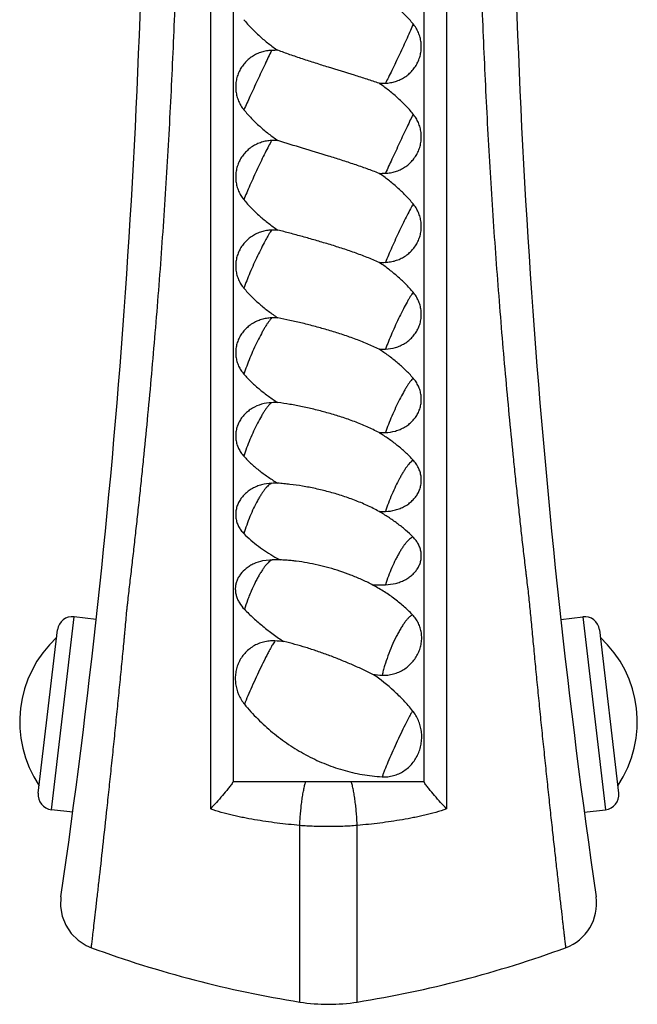
# Model space of a CAD drawing. Units: inches. Extents: x 8.63 to 12.79, y 5.13 to 12.88.
# Drawn here: x 8.63 to 9.46, y 5.66 to 6.98 of the extents above; entities that cross this region are included whole.
import ezdxf

# ---------------------------------------------------------------- set-up
doc = ezdxf.new("R2010")
doc.units = ezdxf.units.IN
doc.header["$LTSCALE"] = 1.21
doc.header["$MEASUREMENT"] = 0
doc.layers.get('0').update_dxf_attribs({"linetype": 'CONTINUOUS'})

msp = doc.modelspace()

# ---------------------------------------------------------------- linework, layer by layer
at = {"color": 7, "linetype": 'CONTINUOUS'}
for p, q in [((8.9205, 9.4499), (8.9205, 5.9602)), ((9.1755, 9.4499), (9.1755, 5.9602)), ((8.9742, 6.2574), (8.9598, 6.2559)), ((8.7373, 6.1776), (8.7079, 6.181)), ((9.3587, 6.1776), (9.3881, 6.181)), ((8.6598, 5.9451), (8.6857, 6.1635)), ((9.4103, 6.1635), (9.4361, 5.9451)), ((9.1755, 5.9602), (8.9205, 5.9602)), ((8.7059, 5.9195), (8.6773, 5.9228)), ((9.3901, 5.9195), (9.4186, 5.9228))]:
    msp.add_line(p, q, dxfattribs=at)
at = {"color": 9, "linetype": 'CONTINUOUS'}
for p, q in [((8.8901, 9.1186), (8.8901, 5.924)), ((9.2059, 9.1186), (9.2059, 5.924)), ((8.6773, 5.9228), (8.7079, 6.181)), ((9.3881, 6.181), (9.4186, 5.9228)), ((9.0095, 5.6655), (9.0095, 5.9017)), ((9.0864, 5.6655), (9.0864, 5.9017))]:
    msp.add_line(p, q, dxfattribs=at)
at = {"color": 7, "linetype": 'CONTINUOUS'}
msp.add_lwpolyline([(8.6901, 5.8063), (8.6896, 5.7933), (8.6918, 5.7804), (8.6966, 5.7683), (8.7038, 5.7574), (8.713, 5.7482), (8.724, 5.7411), (8.7308, 5.7382)], dxfattribs=at)
for centre, radius, start, end in [((-2.197, 7.378), 11, 351.78565, 360), ((20.293, 7.378), 11, 180, 188.21435), ((8.9785, 6.7542), 0.1848, 89.469, 92.0843), ((9.1174, 7.0794), 0.1845, 269.468, 272.0879), ((8.9785, 6.6336), 0.1848, 89.4686, 92.085), ((9.1174, 6.9598), 0.1854, 269.4706, 272.0778), ((8.9785, 6.5112), 0.1873, 89.4758, 92.057), ((9.1174, 6.8441), 0.1889, 269.4802, 272.0399), ((8.9785, 6.3886), 0.1925, 89.4898, 92.0018), ((9.1174, 6.7342), 0.1951, 269.4968, 271.9746), ((8.9785, 6.2669), 0.2007, 89.511, 91.9192), ((9.1174, 6.6321), 0.2046, 269.5202, 271.8827), ((8.9785, 6.147), 0.2127, 89.5385, 91.811), ((9.1174, 6.5401), 0.2182, 269.5501, 271.7654), ((9.0978, 6.4722), 0.2438, 240.0819, 241.9404), ((8.9718, 5.9718), 0.2856, 87.709, 89.5128), ((8.9717, 5.9709), 0.2865, 86.1592, 87.709), ((8.7055, 6.1612), 0.02, 83.251, 173.251), ((9.3904, 6.1612), 0.02, 6.749, 96.749), ((8.7886, 6.0406), 0.1536, 132.6421, 213.8599), ((9.3074, 6.0406), 0.1536, 326.1401, 47.3579), ((8.9643, 5.912), 0.237, 84.1474, 87.097), ((9.1317, 6.3262), 0.2236, 263.8044, 266.9274), ((8.6797, 5.9427), 0.02, 173.251, 263.251), ((9.4163, 5.9427), 0.02, 276.749, 6.749), ((9.3435, 5.7973), 0.063, 290.1135, 8.2124), ((9.2466, 7.1467), 1.5, 249.8865, 260.9056), ((8.8493, 7.1467), 1.5, 279.0944, 290.1135), ((9.048, 5.9057), 0.2432, 260.9057, 279.0943)]:
    msp.add_arc(centre, radius, start, end, dxfattribs=at)
at = {"color": 9, "linetype": 'CONTINUOUS'}
for points, knots in [([(8.7308, 5.7382), (8.7308, 5.7383), (8.7309, 5.7388), (8.731, 5.7399), (8.7312, 5.7417), (8.7315, 5.7443), (8.7319, 5.7476), (8.7326, 5.7534), (8.7336, 5.7624), (8.7351, 5.7752), (8.7369, 5.7905), (8.7389, 5.8083), (8.7421, 5.8362), (8.7465, 5.8755), (8.751, 5.9174), (8.7549, 5.9535), (8.7579, 5.9819), (8.7609, 6.0107), (8.7638, 6.0396), (8.7667, 6.0684), (8.7691, 6.0922), (8.7709, 6.1109), (8.7723, 6.1246), (8.7736, 6.1381), (8.7746, 6.1492), (8.7754, 6.1579), (8.7762, 6.1663), (8.7771, 6.1767), (8.7781, 6.1869), (8.7789, 6.1948), (8.7797, 6.2026), (8.7808, 6.2123), (8.7822, 6.2239), (8.7836, 6.2356), (8.7854, 6.2516), (8.7878, 6.2717), (8.7905, 6.2963), (8.7933, 6.3212), (8.796, 6.3466), (8.7987, 6.3723), (8.8023, 6.4072), (8.8066, 6.4518), (8.8116, 6.5061), (8.8164, 6.5614), (8.821, 6.6177), (8.8266, 6.694), (8.8329, 6.7904), (8.8391, 6.9064), (8.8438, 7.0221), (8.8471, 7.1363), (8.8489, 7.2494), (8.8493, 7.3244), (8.8493, 7.3619)], [0, 0, 0, 0, 0.000229, 0.000914, 0.002054, 0.003644, 0.005681, 0.00816, 0.014415, 0.022341, 0.031856, 0.04286, 0.055239, 0.083597, 0.115763, 0.132869, 0.150426, 0.168256, 0.186176, 0.204003, 0.221552, 0.230169, 0.238652, 0.246977, 0.255119, 0.259112, 0.263049, 0.270755, 0.27824, 0.2819, 0.285512, 0.292657, 0.299806, 0.307059, 0.314414, 0.329328, 0.344475, 0.359879, 0.375526, 0.391399, 0.407488, 0.440271, 0.47378, 0.50792, 0.542592, 0.577699, 0.648814, 0.720449, 0.791765, 0.861925, 0.930939, 1, 1, 1, 1]), ([(9.2467, 7.3619), (9.2467, 7.3244), (9.2471, 7.2494), (9.2488, 7.1363), (9.2521, 7.0221), (9.2569, 6.9064), (9.263, 6.7903), (9.2693, 6.694), (9.275, 6.6177), (9.2795, 6.5614), (9.2843, 6.5061), (9.2893, 6.4517), (9.2937, 6.4072), (9.2973, 6.3722), (9.3, 6.3465), (9.3027, 6.3212), (9.3054, 6.2963), (9.3077, 6.2757), (9.3096, 6.2595), (9.3108, 6.2495), (9.3117, 6.2415), (9.3127, 6.2337), (9.3138, 6.2239), (9.3152, 6.2122), (9.3165, 6.2006), (9.3176, 6.1888), (9.3188, 6.1767), (9.32, 6.1642), (9.3212, 6.1513), (9.3224, 6.1381), (9.3242, 6.12), (9.3264, 6.0967), (9.3292, 6.0684), (9.3321, 6.0396), (9.3351, 6.0106), (9.3381, 5.9818), (9.3411, 5.9535), (9.344, 5.9259), (9.3469, 5.8993), (9.3497, 5.874), (9.3523, 5.8502), (9.3548, 5.8282), (9.357, 5.8082), (9.3588, 5.793), (9.3601, 5.7819), (9.3609, 5.7745), (9.3617, 5.7678), (9.3624, 5.7617), (9.363, 5.7563), (9.3636, 5.7516), (9.364, 5.7481), (9.3643, 5.7457), (9.3645, 5.7441), (9.3646, 5.7427), (9.3648, 5.7415), (9.3649, 5.7405), (9.365, 5.7397), (9.365, 5.7391), (9.3651, 5.7388), (9.3651, 5.7385), (9.3651, 5.7384), (9.3651, 5.7383), (9.3651, 5.7382), (9.3651, 5.7382), (9.3651, 5.7382)], [0, 0, 0, 0, 0.069065, 0.13808, 0.208243, 0.279561, 0.351196, 0.422311, 0.457418, 0.492091, 0.526231, 0.55974, 0.592524, 0.608614, 0.624487, 0.640132, 0.655539, 0.670692, 0.678171, 0.685584, 0.689266, 0.692931, 0.700209, 0.707409, 0.714552, 0.721771, 0.729216, 0.736937, 0.744895, 0.753047, 0.761369, 0.778459, 0.796012, 0.81384, 0.83176, 0.849589, 0.867146, 0.884252, 0.900732, 0.916417, 0.931148, 0.944772, 0.95715, 0.968153, 0.973102, 0.977667, 0.981833, 0.985592, 0.988932, 0.991845, 0.994323, 0.995397, 0.996359, 0.99721, 0.997949, 0.998574, 0.999087, 0.999486, 0.999643, 0.999772, 0.999872, 0.999943, 0.999986, 1, 1, 1, 1]), ([(9.1612, 6.9743), (9.16, 6.9714), (9.1573, 6.9651), (9.1529, 6.9552), (9.1481, 6.9445), (9.143, 6.9335), (9.1379, 6.9226), (9.133, 6.9124), (9.1284, 6.9033), (9.1255, 6.8976), (9.1242, 6.895)], [0, 0, 0, 0, 0.109383, 0.23472, 0.370581, 0.511073, 0.650103, 0.781639, 0.89998, 1, 1, 1, 1]), ([(8.9718, 6.9389), (8.9689, 6.9328), (8.9626, 6.9195), (8.953, 6.899), (8.9435, 6.8786), (8.9375, 6.8654), (8.9348, 6.8595)], [0, 0, 0, 0, 0.229598, 0.504203, 0.776612, 1, 1, 1, 1]), ([(9.1612, 6.8538), (9.1599, 6.8512), (9.1572, 6.8454), (9.1511, 6.8326), (9.1429, 6.815), (9.1333, 6.7943), (9.127, 6.7807), (9.1242, 6.7745)], [0, 0, 0, 0, 0.099471, 0.217429, 0.487731, 0.764443, 1, 1, 1, 1]), ([(8.9718, 6.8183), (8.9704, 6.8158), (8.9675, 6.8103), (8.963, 6.8015), (8.958, 6.7914), (8.9529, 6.7806), (8.9479, 6.7696), (8.943, 6.7588), (8.9387, 6.7487), (8.936, 6.7422), (8.9348, 6.7392)], [0, 0, 0, 0, 0.096667, 0.212469, 0.342413, 0.480878, 0.62187, 0.759283, 0.88717, 1, 1, 1, 1]), ([(9.1612, 6.7335), (9.1606, 6.7325), (9.1593, 6.7302), (9.1566, 6.7251), (9.1528, 6.7178), (9.148, 6.7082), (9.1429, 6.6976), (9.1378, 6.6866), (9.1328, 6.6757), (9.1283, 6.6653), (9.1255, 6.6585), (9.1242, 6.6553)], [0, 0, 0, 0, 0.041924, 0.089638, 0.20018, 0.326869, 0.464231, 0.60632, 0.746983, 0.88013, 1, 1, 1, 1]), ([(8.9718, 6.6984), (8.9711, 6.6975), (8.9698, 6.6954), (8.9677, 6.6919), (8.9655, 6.6881), (8.9622, 6.6822), (8.958, 6.6741), (8.9529, 6.6637), (8.9478, 6.6527), (8.943, 6.6416), (8.9386, 6.631), (8.936, 6.624), (8.9348, 6.6207)], [0, 0, 0, 0, 0.040598, 0.087066, 0.138882, 0.1955, 0.320756, 0.457502, 0.599876, 0.741764, 0.87707, 1, 1, 1, 1]), ([(9.1612, 6.6152), (9.1606, 6.6144), (9.1593, 6.6125), (9.1573, 6.6095), (9.1552, 6.6059), (9.1521, 6.6004), (9.1479, 6.5926), (9.1428, 6.5825), (9.1377, 6.5717), (9.1328, 6.5606), (9.1282, 6.5497), (9.1255, 6.5426), (9.1242, 6.5392)], [0, 0, 0, 0, 0.03683, 0.07992, 0.128801, 0.182965, 0.304869, 0.440463, 0.583944, 0.729152, 0.869849, 1, 1, 1, 1]), ([(8.9718, 6.581), (8.9711, 6.5802), (8.9698, 6.5785), (8.9677, 6.5757), (8.9655, 6.5723), (8.9631, 6.5686), (8.9606, 6.5643), (8.9572, 6.5581), (8.9528, 6.5496), (8.9477, 6.5388), (8.9429, 6.5276), (8.9386, 6.5166), (8.936, 6.5093), (8.9348, 6.5057)], [0, 0, 0, 0, 0.035745, 0.077726, 0.125549, 0.178751, 0.236827, 0.299171, 0.434024, 0.57765, 0.723966, 0.866764, 1, 1, 1, 1]), ([(9.1612, 6.5004), (9.1606, 6.4998), (9.1593, 6.4984), (9.1573, 6.4959), (9.1552, 6.4929), (9.1529, 6.4894), (9.1505, 6.4855), (9.1471, 6.4796), (9.1428, 6.4714), (9.1377, 6.4608), (9.1327, 6.4497), (9.1282, 6.4386), (9.1254, 6.4312), (9.1242, 6.4275)], [0, 0, 0, 0, 0.031969, 0.070505, 0.115303, 0.165956, 0.221998, 0.282854, 0.41645, 0.561168, 0.71089, 0.859264, 1, 1, 1, 1]), ([(8.9718, 6.4675), (8.9711, 6.467), (8.9697, 6.4658), (8.9677, 6.4635), (8.9654, 6.4607), (8.9631, 6.4574), (8.9606, 6.4537), (8.9571, 6.4479), (8.9528, 6.4399), (8.9477, 6.4294), (8.9429, 6.4183), (8.9385, 6.4071), (8.9359, 6.3995), (8.9348, 6.3958)], [0, 0, 0, 0, 0.031302, 0.06897, 0.112829, 0.162562, 0.217764, 0.277906, 0.410586, 0.555241, 0.705883, 0.856226, 1, 1, 1, 1]), ([(9.1612, 6.3907), (9.1609, 6.3906), (9.1603, 6.3902), (9.159, 6.3892), (9.1573, 6.3875), (9.1552, 6.3851), (9.1529, 6.3822), (9.1505, 6.3787), (9.148, 6.3749), (9.1455, 6.3706), (9.142, 6.3642), (9.1376, 6.3556), (9.1327, 6.3447), (9.1281, 6.3334), (9.1254, 6.3258), (9.1242, 6.322)], [0, 0, 0, 0, 0.013075, 0.02775, 0.061988, 0.102748, 0.149816, 0.202854, 0.261381, 0.324846, 0.392611, 0.538256, 0.69233, 0.848417, 1, 1, 1, 1]), ([(8.9718, 6.3596), (8.9711, 6.3593), (8.9697, 6.3586), (8.9676, 6.3569), (8.9654, 6.3547), (8.9631, 6.352), (8.9606, 6.3487), (8.9581, 6.345), (8.9555, 6.3409), (8.952, 6.3346), (8.9476, 6.3261), (8.9428, 6.3152), (8.9385, 6.3038), (8.9359, 6.2961), (8.9348, 6.2923)], [0, 0, 0, 0, 0.027788, 0.061574, 0.101611, 0.147841, 0.200032, 0.257775, 0.320576, 0.387841, 0.533101, 0.687775, 0.845561, 1, 1, 1, 1]), ([(9.1612, 6.2876), (9.1606, 6.2875), (9.1596, 6.2871), (9.1584, 6.2865), (9.157, 6.2855), (9.1552, 6.2839), (9.1529, 6.2816), (9.1505, 6.2787), (9.148, 6.2753), (9.1455, 6.2715), (9.1429, 6.2672), (9.1403, 6.2625), (9.1368, 6.2558), (9.1326, 6.2468), (9.1281, 6.2355), (9.1254, 6.2278), (9.1242, 6.2239)], [0, 0, 0, 0, 0.024952, 0.039519, 0.055612, 0.092576, 0.136039, 0.1859, 0.241834, 0.303404, 0.370053, 0.441158, 0.516019, 0.673972, 0.83753, 1, 1, 1, 1]), ([(8.9742, 6.2574), (8.9736, 6.2574), (8.9727, 6.2572), (8.9715, 6.2567), (8.9704, 6.2561), (8.9694, 6.2553), (8.9678, 6.254), (8.9658, 6.252), (8.9633, 6.2491), (8.9607, 6.2456), (8.9581, 6.2415), (8.9553, 6.237), (8.9526, 6.2321), (8.9488, 6.2249), (8.9453, 6.2172), (8.942, 6.2093), (8.9389, 6.2012), (8.9368, 6.1951), (8.9355, 6.191)], [0, 0, 0, 0, 0.022475, 0.035739, 0.050582, 0.067113, 0.085388, 0.127239, 0.176109, 0.231658, 0.293404, 0.360709, 0.432862, 0.509052, 0.670027, 0.752953, 0.836259, 1, 1, 1, 1]), ([(9.1605, 6.1836), (9.1601, 6.1835), (9.1594, 6.1831), (9.1582, 6.1824), (9.1571, 6.1815), (9.1553, 6.18), (9.1531, 6.1776), (9.1503, 6.1741), (9.1474, 6.17), (9.1445, 6.1653), (9.1415, 6.1601), (9.1374, 6.1523), (9.1325, 6.1419), (9.1274, 6.1288), (9.1236, 6.1178), (9.1212, 6.1092), (9.1202, 6.105), (9.1197, 6.103)], [0, 0, 0, 0, 0.012662, 0.026981, 0.043048, 0.060912, 0.102039, 0.150211, 0.204997, 0.265768, 0.33176, 0.402113, 0.552021, 0.707317, 0.859413, 0.93168, 1, 1, 1, 1]), ([(8.9763, 6.1487), (8.9758, 6.1479), (8.9746, 6.1462), (8.9728, 6.1431), (8.9707, 6.1394), (8.9684, 6.1351), (8.9659, 6.1303), (8.9621, 6.1229), (8.9572, 6.113), (8.9513, 6.1004), (8.9456, 6.0877), (8.9403, 6.0756), (8.937, 6.0678), (8.9355, 6.0641)], [0, 0, 0, 0, 0.029398, 0.067006, 0.112274, 0.164566, 0.223137, 0.287135, 0.427619, 0.57786, 0.729129, 0.872613, 1, 1, 1, 1]), ([(9.1605, 6.0554), (9.1597, 6.0541), (9.1582, 6.0513), (9.1548, 6.045), (9.1502, 6.036), (9.1444, 6.0242), (9.1385, 6.0115), (9.1328, 5.9989), (9.1276, 5.9869), (9.1238, 5.9777), (9.1213, 5.9712), (9.1202, 5.9683), (9.1197, 5.9669)], [0, 0, 0, 0, 0.045874, 0.098343, 0.219775, 0.357283, 0.502869, 0.648069, 0.78444, 0.904052, 0.955386, 1, 1, 1, 1]), ([(9.0095, 5.9017), (9.0097, 5.9045), (9.0099, 5.91), (9.0106, 5.9182), (9.0114, 5.9265), (9.0123, 5.9345), (9.0135, 5.9421), (9.0147, 5.9489), (9.0158, 5.9541), (9.0167, 5.9578), (9.0172, 5.9594), (9.0174, 5.9602)], [0, 0, 0, 0, 0.137766, 0.279586, 0.421383, 0.559316, 0.689536, 0.808448, 0.91288, 0.958774, 1, 1, 1, 1]), ([(9.0864, 5.9017), (9.0863, 5.9045), (9.086, 5.91), (9.0854, 5.9182), (9.0846, 5.9265), (9.0836, 5.9345), (9.0825, 5.9421), (9.0813, 5.9489), (9.0802, 5.9541), (9.0792, 5.9578), (9.0788, 5.9594), (9.0785, 5.9602)], [0, 0, 0, 0, 0.137747, 0.279557, 0.421351, 0.559286, 0.689512, 0.808433, 0.912873, 0.958771, 1, 1, 1, 1]), ([(9.0095, 5.9017), (8.9994, 5.9027), (8.9843, 5.9043), (8.9641, 5.907), (8.9491, 5.9094), (8.9366, 5.9117), (8.9267, 5.9138), (8.9168, 5.916), (8.9045, 5.9192), (8.8949, 5.9223), (8.8901, 5.924)], [0, 0, 0, 0, 0.250213, 0.3752, 0.500121, 0.625017, 0.687483, 0.749975, 0.874981, 1, 1, 1, 1]), ([(9.2059, 5.924), (9.2011, 5.9223), (9.1914, 5.9192), (9.1791, 5.916), (9.1692, 5.9138), (9.1593, 5.9117), (9.1469, 5.9094), (9.1318, 5.907), (9.1117, 5.9043), (9.0965, 5.9027), (9.0864, 5.9017)], [0, 0, 0, 0, 0.125019, 0.250025, 0.312518, 0.374983, 0.499879, 0.6248, 0.749787, 1, 1, 1, 1]), ([(9.0864, 5.9017), (9.08, 5.9012), (9.0672, 5.9005), (9.048, 5.9001), (9.0287, 5.9004), (9.0159, 5.9012), (9.0095, 5.9017)], [0, 0, 0, 0, 0.249378, 0.5, 0.750623, 1, 1, 1, 1])]:
    msp.add_open_spline(points, degree=3, knots=knots, dxfattribs=at)
at = {"color": 7, "linetype": 'CONTINUOUS'}
for points, knots in [([(9.1612, 6.9743), (9.1579, 6.9783), (9.1511, 6.9859), (9.14, 6.9965), (9.1282, 7.0063), (9.12, 7.0123), (9.1157, 7.0152)], [0, 0, 0, 0, 0.250013, 0.50001, 0.750007, 1, 1, 1, 1]), ([(8.9348, 6.98), (8.938, 6.976), (8.9449, 6.9684), (8.9559, 6.9578), (8.9677, 6.9479), (8.976, 6.9419), (8.9802, 6.939)], [0, 0, 0, 0, 0.249741, 0.499701, 0.749812, 1, 1, 1, 1]), ([(9.1242, 6.895), (9.1264, 6.8951), (9.131, 6.8956), (9.1376, 6.8972), (9.1439, 6.8997), (9.1499, 6.903), (9.1553, 6.9071), (9.1602, 6.9119), (9.1643, 6.9173), (9.1676, 6.9232), (9.1701, 6.9296), (9.1717, 6.9362), (9.1723, 6.943), (9.1719, 6.9498), (9.1706, 6.9564), (9.1684, 6.9629), (9.1652, 6.9689), (9.1626, 6.9726), (9.1612, 6.9743)], [0, 0, 0, 0, 0.062584, 0.125226, 0.187813, 0.250383, 0.312936, 0.37547, 0.437991, 0.500497, 0.562983, 0.625444, 0.687881, 0.750304, 0.812717, 0.875127, 0.937586, 1, 1, 1, 1]), ([(8.9718, 6.9389), (8.9695, 6.9388), (8.965, 6.9383), (8.9584, 6.9367), (8.952, 6.9343), (8.9461, 6.9309), (8.9406, 6.9269), (8.9358, 6.9221), (8.9317, 6.9166), (8.9283, 6.9107), (8.9259, 6.9044), (8.9243, 6.8977), (8.9237, 6.8909), (8.924, 6.8841), (8.9254, 6.8774), (8.9276, 6.871), (8.9307, 6.8649), (8.9333, 6.8612), (8.9348, 6.8595)], [0, 0, 0, 0, 0.062524, 0.1251, 0.187617, 0.250109, 0.312583, 0.37504, 0.437493, 0.499949, 0.56241, 0.624878, 0.687357, 0.749855, 0.812369, 0.874899, 0.937478, 1, 1, 1, 1]), ([(9.1157, 6.8949), (9.1104, 6.8967), (9.0994, 6.9004), (9.0768, 6.9075), (9.0537, 6.9146), (9.0306, 6.9218), (9.0134, 6.9274), (8.9966, 6.933), (8.9856, 6.937), (8.9802, 6.939)], [0, 0, 0, 0, 0.119499, 0.243665, 0.498778, 0.627144, 0.754453, 0.879364, 1, 1, 1, 1]), ([(9.1612, 6.8538), (9.1579, 6.8578), (9.1511, 6.8654), (9.14, 6.8761), (9.1282, 6.8859), (9.12, 6.892), (9.1157, 6.8949)], [0, 0, 0, 0, 0.249968, 0.499977, 0.750001, 1, 1, 1, 1]), ([(8.9348, 6.8595), (8.938, 6.8555), (8.9449, 6.8478), (8.9559, 6.8372), (8.9677, 6.8273), (8.976, 6.8213), (8.9802, 6.8184)], [0, 0, 0, 0, 0.250025, 0.500042, 0.750042, 1, 1, 1, 1]), ([(9.1242, 6.7745), (9.1264, 6.7746), (9.131, 6.775), (9.1376, 6.7766), (9.1439, 6.7791), (9.1499, 6.7824), (9.1553, 6.7865), (9.1602, 6.7913), (9.1643, 6.7967), (9.1676, 6.8026), (9.1701, 6.8089), (9.1717, 6.8156), (9.1723, 6.8223), (9.1719, 6.8291), (9.1706, 6.8358), (9.1684, 6.8423), (9.1652, 6.8483), (9.1626, 6.852), (9.1612, 6.8538)], [0, 0, 0, 0, 0.062579, 0.125202, 0.187751, 0.250258, 0.312727, 0.375162, 0.437579, 0.49999, 0.562405, 0.624832, 0.68728, 0.74976, 0.812274, 0.874819, 0.937431, 1, 1, 1, 1]), ([(8.9718, 6.8183), (8.9695, 6.8182), (8.965, 6.8177), (8.9584, 6.8161), (8.952, 6.8136), (8.9461, 6.8103), (8.9406, 6.8062), (8.9358, 6.8014), (8.9317, 6.796), (8.9283, 6.7901), (8.9259, 6.7838), (8.9243, 6.7772), (8.9237, 6.7704), (8.924, 6.7636), (8.9254, 6.757), (8.9276, 6.7506), (8.9307, 6.7446), (8.9333, 6.7409), (8.9348, 6.7392)], [0, 0, 0, 0, 0.062705, 0.125463, 0.188158, 0.250822, 0.313455, 0.376047, 0.438599, 0.501107, 0.563566, 0.625972, 0.68833, 0.750656, 0.812965, 0.875276, 0.93765, 1, 1, 1, 1]), ([(9.1157, 6.7744), (9.1104, 6.7765), (9.0994, 6.7806), (9.0826, 6.7864), (9.0654, 6.7921), (9.0423, 6.7993), (9.0138, 6.8079), (8.9912, 6.8148), (8.9802, 6.8184)], [0, 0, 0, 0, 0.121249, 0.246549, 0.374071, 0.502496, 0.757298, 1, 1, 1, 1]), ([(9.1612, 6.7335), (9.1579, 6.7375), (9.1511, 6.7451), (9.14, 6.7556), (9.1282, 6.7655), (9.12, 6.7715), (9.1157, 6.7744)], [0, 0, 0, 0, 0.249558, 0.499475, 0.749653, 1, 1, 1, 1]), ([(8.9348, 6.7392), (8.938, 6.7352), (8.9449, 6.7276), (8.9559, 6.7171), (8.9677, 6.7074), (8.976, 6.7014), (8.9802, 6.6985)], [0, 0, 0, 0, 0.249943, 0.499911, 0.749929, 1, 1, 1, 1]), ([(9.1242, 6.6553), (9.1264, 6.6554), (9.131, 6.6559), (9.1376, 6.6574), (9.1439, 6.6599), (9.1499, 6.6631), (9.1553, 6.6671), (9.1602, 6.6718), (9.1643, 6.6771), (9.1676, 6.683), (9.1701, 6.6892), (9.1717, 6.6957), (9.1723, 6.7024), (9.1719, 6.7092), (9.1706, 6.7158), (9.1684, 6.7221), (9.1652, 6.7281), (9.1626, 6.7318), (9.1612, 6.7335)], [0, 0, 0, 0, 0.063083, 0.126161, 0.189079, 0.251844, 0.314443, 0.376878, 0.439174, 0.501366, 0.563493, 0.625601, 0.687736, 0.749947, 0.812264, 0.874706, 0.937321, 1, 1, 1, 1]), ([(8.9718, 6.6984), (8.9695, 6.6983), (8.965, 6.6979), (8.9584, 6.6963), (8.952, 6.6938), (8.9461, 6.6906), (8.9406, 6.6866), (8.9358, 6.6818), (8.9317, 6.6765), (8.9283, 6.6707), (8.9259, 6.6645), (8.9243, 6.658), (8.9237, 6.6513), (8.924, 6.6447), (8.9254, 6.6382), (8.9276, 6.6319), (8.9307, 6.626), (8.9333, 6.6224), (8.9348, 6.6207)], [0, 0, 0, 0, 0.063399, 0.126814, 0.190098, 0.253256, 0.316262, 0.379089, 0.441724, 0.50416, 0.566396, 0.628452, 0.690363, 0.752189, 0.813992, 0.875848, 0.937865, 1, 1, 1, 1]), ([(9.1157, 6.6552), (9.1104, 6.6576), (9.0995, 6.6621), (9.0827, 6.6684), (9.0654, 6.6742), (9.048, 6.6797), (9.0306, 6.6848), (9.0134, 6.6897), (8.9966, 6.6942), (8.9856, 6.6971), (8.9802, 6.6985)], [0, 0, 0, 0, 0.123043, 0.249448, 0.37754, 0.506086, 0.633946, 0.759928, 0.882623, 1, 1, 1, 1]), ([(9.1612, 6.6152), (9.1579, 6.6191), (9.1511, 6.6265), (9.14, 6.6369), (9.1282, 6.6465), (9.12, 6.6524), (9.1157, 6.6552)], [0, 0, 0, 0, 0.248784, 0.498503, 0.748965, 1, 1, 1, 1]), ([(8.9348, 6.6207), (8.938, 6.6169), (8.9449, 6.6095), (8.9559, 6.5992), (8.9677, 6.5897), (8.976, 6.5839), (8.9802, 6.5811)], [0, 0, 0, 0, 0.249485, 0.499298, 0.749466, 1, 1, 1, 1]), ([(9.1242, 6.5392), (9.1287, 6.5393), (9.1355, 6.5404), (9.1439, 6.5436), (9.1499, 6.5467), (9.1553, 6.5506), (9.1602, 6.5551), (9.1643, 6.5603), (9.1676, 6.566), (9.1701, 6.572), (9.1717, 6.5784), (9.1723, 6.5849), (9.1719, 6.5914), (9.1706, 6.5979), (9.1684, 6.6041), (9.1652, 6.6099), (9.1626, 6.6135), (9.1612, 6.6152)], [0, 0, 0, 0, 0.127904, 0.191631, 0.255003, 0.317976, 0.380536, 0.442715, 0.504576, 0.566205, 0.627711, 0.689211, 0.750826, 0.812652, 0.874761, 0.937239, 1, 1, 1, 1]), ([(8.9718, 6.581), (8.9695, 6.5809), (8.965, 6.5804), (8.9584, 6.5789), (8.952, 6.5765), (8.9461, 6.5734), (8.9406, 6.5695), (8.9358, 6.5649), (8.9317, 6.5597), (8.9283, 6.5541), (8.9259, 6.548), (8.9243, 6.5417), (8.9237, 6.5353), (8.924, 6.5289), (8.9254, 6.5226), (8.9276, 6.5165), (8.9307, 6.5108), (8.9334, 6.5074), (8.9348, 6.5057)], [0, 0, 0, 0, 0.064627, 0.129193, 0.193494, 0.257485, 0.321096, 0.384268, 0.446974, 0.509208, 0.570995, 0.632395, 0.693512, 0.754485, 0.815466, 0.876616, 0.938122, 1, 1, 1, 1]), ([(9.1157, 6.5391), (9.1104, 6.5417), (9.0995, 6.5466), (9.0827, 6.5532), (9.0655, 6.5591), (9.0481, 6.5645), (9.0306, 6.5694), (9.0134, 6.5738), (8.9967, 6.5777), (8.9856, 6.58), (8.9802, 6.5811)], [0, 0, 0, 0, 0.12479, 0.252215, 0.380781, 0.509363, 0.636889, 0.762204, 0.883917, 1, 1, 1, 1]), ([(9.1612, 6.5004), (9.1579, 6.5042), (9.1511, 6.5113), (9.14, 6.5213), (9.1282, 6.5306), (9.1199, 6.5363), (9.1157, 6.5391)], [0, 0, 0, 0, 0.247637, 0.497054, 0.747931, 1, 1, 1, 1]), ([(8.9348, 6.5057), (8.938, 6.502), (8.9449, 6.4949), (8.956, 6.485), (8.9678, 6.4759), (8.976, 6.4703), (8.9802, 6.4676)], [0, 0, 0, 0, 0.248636, 0.498183, 0.748641, 1, 1, 1, 1]), ([(9.1242, 6.4275), (9.1287, 6.4277), (9.1354, 6.4287), (9.1439, 6.4317), (9.1499, 6.4347), (9.1553, 6.4384), (9.1601, 6.4428), (9.1643, 6.4477), (9.1676, 6.4531), (9.1701, 6.4589), (9.1717, 6.465), (9.1723, 6.4713), (9.1719, 6.4776), (9.1706, 6.4838), (9.1684, 6.4897), (9.1652, 6.4954), (9.1626, 6.4988), (9.1612, 6.5004)], [0, 0, 0, 0, 0.130959, 0.195928, 0.260254, 0.323836, 0.38663, 0.448669, 0.510048, 0.570919, 0.63148, 0.691956, 0.752581, 0.81356, 0.875054, 0.937217, 1, 1, 1, 1]), ([(8.9718, 6.4675), (8.9673, 6.4674), (8.9583, 6.466), (8.948, 6.4615), (8.9407, 6.4565), (8.9358, 6.4521), (8.9317, 6.4472), (8.9284, 6.4418), (8.9259, 6.436), (8.9243, 6.43), (8.9237, 6.4239), (8.924, 6.4178), (8.9254, 6.4117), (8.9276, 6.406), (8.9307, 6.4006), (8.9334, 6.3973), (8.9348, 6.3958)], [0, 0, 0, 0, 0.132491, 0.263271, 0.32778, 0.391464, 0.454273, 0.516207, 0.577329, 0.637773, 0.697741, 0.757496, 0.817324, 0.877518, 0.938378, 1, 1, 1, 1]), ([(9.1157, 6.4274), (9.1104, 6.4302), (9.0996, 6.4355), (9.0827, 6.4423), (9.0655, 6.4483), (9.0481, 6.4536), (9.0307, 6.4582), (9.0135, 6.4621), (8.9967, 6.4653), (8.9856, 6.467), (8.9802, 6.4676)], [0, 0, 0, 0, 0.126403, 0.254709, 0.383628, 0.512158, 0.639313, 0.764001, 0.884885, 1, 1, 1, 1]), ([(9.1612, 6.3907), (9.1579, 6.3943), (9.1511, 6.4011), (9.14, 6.4106), (9.1282, 6.4194), (9.1199, 6.4248), (9.1157, 6.4274)], [0, 0, 0, 0, 0.246109, 0.495119, 0.746546, 1, 1, 1, 1]), ([(8.9348, 6.3958), (8.938, 6.3922), (8.9449, 6.3854), (8.956, 6.3761), (8.9678, 6.3675), (8.976, 6.3622), (8.9802, 6.3597)], [0, 0, 0, 0, 0.247374, 0.49654, 0.747436, 1, 1, 1, 1]), ([(9.1242, 6.322), (9.1287, 6.3221), (9.1354, 6.3231), (9.1439, 6.3259), (9.1498, 6.3287), (9.1553, 6.3322), (9.1601, 6.3363), (9.1643, 6.3409), (9.1676, 6.346), (9.1701, 6.3515), (9.1717, 6.3572), (9.1723, 6.3632), (9.1719, 6.3691), (9.1706, 6.375), (9.1683, 6.3806), (9.1652, 6.386), (9.1626, 6.3892), (9.1612, 6.3907)], [0, 0, 0, 0, 0.135175, 0.201884, 0.267568, 0.33205, 0.395234, 0.457142, 0.517902, 0.577746, 0.636993, 0.69602, 0.755226, 0.814973, 0.875557, 0.93723, 1, 1, 1, 1]), ([(8.9718, 6.3596), (8.9673, 6.3595), (8.9606, 6.3585), (8.9521, 6.3556), (8.9461, 6.3527), (8.9407, 6.3492), (8.9358, 6.3451), (8.9317, 6.3405), (8.9284, 6.3354), (8.9259, 6.33), (8.9243, 6.3243), (8.9237, 6.3186), (8.924, 6.3128), (8.9254, 6.3072), (8.9276, 6.3018), (8.9308, 6.2967), (8.9334, 6.2937), (8.9348, 6.2923)], [0, 0, 0, 0, 0.137154, 0.204949, 0.271782, 0.337436, 0.401742, 0.464615, 0.526062, 0.586196, 0.645251, 0.703575, 0.761607, 0.819828, 0.878711, 0.938703, 1, 1, 1, 1]), ([(9.1157, 6.3219), (9.1105, 6.3248), (9.0996, 6.3303), (9.0828, 6.3373), (9.0655, 6.3433), (9.0481, 6.3484), (9.0307, 6.3526), (9.0135, 6.3559), (8.9993, 6.358), (8.9883, 6.3591), (8.9829, 6.3596), (8.9802, 6.3597)], [0, 0, 0, 0, 0.127799, 0.2568, 0.385926, 0.514312, 0.641072, 0.765202, 0.885454, 0.943615, 1, 1, 1, 1]), ([(9.1612, 6.2876), (9.1579, 6.2909), (9.151, 6.2973), (9.1399, 6.3061), (9.1282, 6.3144), (9.1199, 6.3195), (9.1157, 6.3219)], [0, 0, 0, 0, 0.244194, 0.492691, 0.744807, 1, 1, 1, 1]), ([(8.9348, 6.2923), (8.9378, 6.2892), (8.9441, 6.2834), (8.9542, 6.2753), (8.965, 6.2678), (8.9725, 6.2632), (8.9763, 6.261)], [0, 0, 0, 0, 0.245972, 0.494749, 0.746109, 1, 1, 1, 1]), ([(9.1242, 6.2239), (9.1287, 6.2241), (9.1354, 6.2249), (9.1439, 6.2275), (9.1498, 6.2301), (9.1553, 6.2333), (9.1601, 6.237), (9.1642, 6.2413), (9.1676, 6.246), (9.1701, 6.2511), (9.1717, 6.2565), (9.1723, 6.2619), (9.1719, 6.2675), (9.1706, 6.2729), (9.1683, 6.2782), (9.1652, 6.2831), (9.1626, 6.2862), (9.1612, 6.2876)], [0, 0, 0, 0, 0.14067, 0.209669, 0.277171, 0.342895, 0.406675, 0.468501, 0.528512, 0.587029, 0.644527, 0.701593, 0.758863, 0.816926, 0.876265, 0.937263, 1, 1, 1, 1]), ([(8.9598, 6.2559), (8.9558, 6.255), (8.95, 6.253), (8.9429, 6.2493), (8.9365, 6.2449), (8.9312, 6.2397), (8.9273, 6.2336), (8.9251, 6.2289), (8.9237, 6.2241), (8.9232, 6.2191), (8.9235, 6.2142), (8.9245, 6.2092), (8.9263, 6.2044), (8.9296, 6.198), (8.9329, 6.1936), (8.9355, 6.191)], [0, 0, 0, 0, 0.141524, 0.21023, 0.277138, 0.404737, 0.465664, 0.524733, 0.582245, 0.638851, 0.69546, 0.752924, 0.811861, 0.872657, 1, 1, 1, 1]), ([(9.106, 6.2241), (9.1015, 6.2265), (9.0922, 6.231), (9.0779, 6.2369), (9.0634, 6.2421), (9.0487, 6.2466), (9.0341, 6.2503), (9.0195, 6.2533), (9.0074, 6.2551), (8.9979, 6.2562), (8.9933, 6.2566), (8.9909, 6.2568)], [0, 0, 0, 0, 0.128266, 0.256865, 0.385083, 0.512403, 0.638257, 0.762003, 0.882903, 0.942005, 1, 1, 1, 1]), ([(9.106, 6.2241), (9.1076, 6.224), (9.1136, 6.2238), (9.1196, 6.2238), (9.1242, 6.2239)], [0, 0, 0, 0, 0.249956, 1, 1, 1, 1]), ([(9.1605, 6.1836), (9.1566, 6.1877), (9.1504, 6.1935), (9.1418, 6.2008), (9.1328, 6.2077), (9.1211, 6.2157), (9.1111, 6.2214), (9.106, 6.2241)], [0, 0, 0, 0, 0.248473, 0.37269, 0.496924, 0.746678, 1, 1, 1, 1]), ([(8.9355, 6.191), (8.9394, 6.187), (8.9474, 6.1792), (8.9603, 6.1681), (8.974, 6.1575), (8.9835, 6.1509), (8.9884, 6.1478)], [0, 0, 0, 0, 0.242712, 0.491013, 0.743761, 1, 1, 1, 1]), ([(9.1197, 6.103), (9.1222, 6.1028), (9.1273, 6.1029), (9.1349, 6.1043), (9.1421, 6.1068), (9.1488, 6.1104), (9.1548, 6.1148), (9.1601, 6.12), (9.1646, 6.1259), (9.1681, 6.1322), (9.1707, 6.1389), (9.1723, 6.1457), (9.1728, 6.1526), (9.1724, 6.1595), (9.1709, 6.1662), (9.1684, 6.1725), (9.165, 6.1784), (9.162, 6.1819), (9.1605, 6.1836)], [0, 0, 0, 0, 0.06642, 0.132797, 0.198893, 0.264607, 0.329783, 0.394292, 0.458016, 0.520858, 0.582754, 0.643697, 0.703764, 0.763125, 0.822046, 0.880887, 0.940101, 1, 1, 1, 1]), ([(8.9763, 6.1487), (8.9737, 6.1488), (8.9686, 6.1487), (8.9611, 6.1474), (8.9539, 6.145), (8.9472, 6.1417), (8.9411, 6.1373), (8.9358, 6.1322), (8.9313, 6.1264), (8.9278, 6.12), (8.9252, 6.1132), (8.9237, 6.106), (8.9231, 6.0987), (8.9237, 6.0888), (8.9271, 6.0767), (8.9323, 6.068), (8.9355, 6.0641)], [0, 0, 0, 0, 0.064259, 0.128369, 0.191978, 0.254969, 0.317296, 0.379048, 0.440398, 0.501557, 0.56273, 0.624101, 0.685807, 0.747936, 0.873222, 1, 1, 1, 1]), ([(9.1075, 6.1039), (9.1027, 6.1063), (9.093, 6.1109), (9.0782, 6.1175), (9.0632, 6.1237), (9.0481, 6.1296), (9.033, 6.135), (9.018, 6.1399), (9.0032, 6.1442), (8.9933, 6.1467), (8.9884, 6.1478)], [0, 0, 0, 0, 0.126634, 0.254445, 0.382422, 0.509874, 0.636107, 0.76042, 0.882077, 1, 1, 1, 1]), ([(9.1605, 6.0554), (9.1567, 6.0601), (9.1487, 6.0691), (9.1316, 6.0859), (9.1174, 6.0972), (9.1075, 6.1039)], [0, 0, 0, 0, 0.250984, 0.50128, 1, 1, 1, 1]), ([(8.9355, 6.0641), (8.9411, 6.0572), (8.9501, 6.0473), (8.963, 6.035), (8.9765, 6.0233), (8.9944, 6.0099), (9.0174, 5.996), (9.0416, 5.9845), (9.0669, 5.9756), (9.093, 5.9695), (9.1108, 5.9674), (9.1197, 5.9669)], [0, 0, 0, 0, 0.124545, 0.187046, 0.249592, 0.374709, 0.49982, 0.624883, 0.749905, 0.874946, 1, 1, 1, 1]), ([(9.1197, 5.9669), (9.1222, 5.9667), (9.1273, 5.9669), (9.1349, 5.9683), (9.1421, 5.9709), (9.1488, 5.9746), (9.1549, 5.9792), (9.1602, 5.9847), (9.1646, 5.9909), (9.1682, 5.9977), (9.1707, 6.0049), (9.1723, 6.0124), (9.1729, 6.02), (9.1724, 6.0277), (9.1709, 6.0352), (9.1684, 6.0424), (9.165, 6.0492), (9.1621, 6.0534), (9.1605, 6.0554)], [0, 0, 0, 0, 0.062623, 0.125267, 0.187814, 0.250293, 0.312712, 0.37511, 0.437529, 0.499998, 0.562521, 0.625085, 0.687667, 0.75024, 0.81277, 0.875235, 0.937675, 1, 1, 1, 1]), ([(8.9205, 5.9602), (8.9195, 5.9587), (8.9173, 5.9556), (8.9125, 5.9494), (8.9061, 5.9417), (8.8982, 5.9327), (8.8927, 5.9269), (8.8901, 5.924)], [0, 0, 0, 0, 0.116664, 0.239507, 0.494611, 0.751682, 1, 1, 1, 1]), ([(9.2059, 5.924), (9.2032, 5.9269), (9.1978, 5.9327), (9.1899, 5.9417), (9.1835, 5.9494), (9.1787, 5.9556), (9.1765, 5.9587), (9.1755, 5.9602)], [0, 0, 0, 0, 0.248318, 0.505389, 0.760493, 0.883336, 1, 1, 1, 1])]:
    msp.add_open_spline(points, degree=3, knots=knots, dxfattribs=at)

doc.saveas('drawing.dxf')
